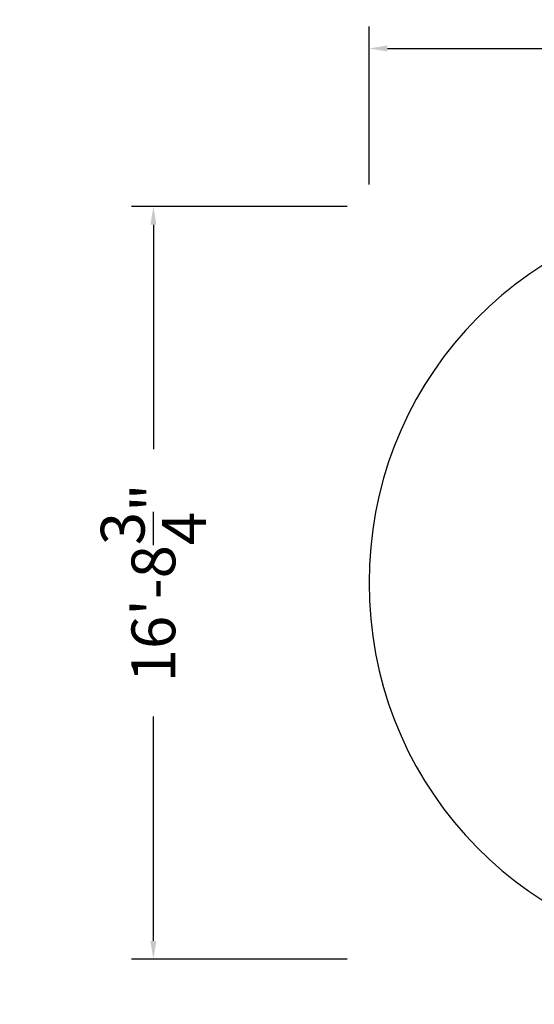
# Model space of a CAD drawing. Units: inches. Extents: x -132988 to 135759, y -268773 to 124.
# Drawn here: x 1054 to 1191, y -139 to 124 of the extents above; entities that cross this region are included whole.
import ezdxf

# ---------------------------------------------------------------- set-up
doc = ezdxf.new("R2010")
doc.units = ezdxf.units.IN
doc.header["$LTSCALE"] = 500
doc.header["$MEASUREMENT"] = 0
doc.layers.add('Make2D$visible', color=7, linetype='Continuous', true_color=0x000000)
doc.layers.add('POD BOW DOUBLE DUO WITH SHADE DWS-4016 USE ZONES$ASTM', color=4, linetype='Continuous', true_color=0x00ffff)
doc.styles.add('ASTM DWS DIMS', font='arial.ttf')
doc.dimstyles.new('ASTM DWS DIMS', dxfattribs={"dimtxt": 300, "dimasz": 125, "dimexe": 150.000081, "dimexo": 150.000081, "dimgap": 300, "dimtad": 0, "dimtoh": 1, "dimdec": 3, "dimzin": 3, "dimdsep": 46, "dimlunit": 4, "dimtxsty": 'ASTM DWS DIMS', "dimblk": 'ARCHTICK', "dimcen": 150.000081, "dimazin": 1, "dimtfac": 1, "dimtdec": 4, "dimtix": 1, "dimtofl": 0, "dimtmove": 1, "dimatfit": 3, "dimfxl": 1, "dimtolj": 1, "dimtzin": 1, "dimarcsym": 0})

# ---------------------------------------------------------------- blocks, each defined once
blk = doc.blocks.new('*D2')
at = {"color": 0, "lineweight": -2}
for p, q in [((1141.37, 74.24), (1083.74, 74.24)), ((1089.59, 69.36), (1089.59, 9.53)), ((1089.59, -121.62), (1089.59, -61.79)), ((1141.37, -126.49), (1083.74, -126.49))]:
    blk.add_line(p, q, dxfattribs=at)
at = {"color": 0}
for points in [[(1090.4, 69.36), (1088.78, 69.36), (1089.59, 74.24)], [(1088.78, -121.62), (1090.4, -121.62), (1089.59, -126.49)]]:
    blk.add_solid(points, dxfattribs=at)
at = {"layer": 'Defpoints', "color": 0}
for p in [(1147.22, 74.24), (1089.59, -126.49), (1147.22, -126.49)]:
    blk.add_point(p, dxfattribs=at)
at = {"color": 0, "insert": (1089.59, -26.13), "char_height": 11.7, "attachment_point": 5, "rotation": 90, "style": 'ASTM DWS DIMS'}
blk.add_mtext('\\A1;16\'-8{\\H1.000000x;\\S3/4;}"', dxfattribs=at)
blk = doc.blocks.new('*D3')
at = {"color": 0, "lineweight": -2}
for p, q in [((1147.22, 80.09), (1147.22, 122.24)), ((1621.21, 80.09), (1621.21, 122.24)), ((1152.09, 116.39), (1352.44, 116.39)), ((1616.34, 116.39), (1415.99, 116.39))]:
    blk.add_line(p, q, dxfattribs=at)
at = {"color": 0}
for points in [[(1152.09, 117.2), (1152.09, 115.58), (1147.22, 116.39)], [(1616.34, 115.58), (1616.34, 117.2), (1621.21, 116.39)]]:
    blk.add_solid(points, dxfattribs=at)
at = {"layer": 'Defpoints', "color": 0}
for p in [(1621.21, 116.39), (1147.22, 74.24), (1621.21, 74.24)]:
    blk.add_point(p, dxfattribs=at)
at = {"color": 0, "insert": (1384.22, 116.39), "char_height": 11.7, "attachment_point": 5, "style": 'ASTM DWS DIMS'}
blk.add_mtext('\\A1;39\'-6"', dxfattribs=at)

msp = doc.modelspace()

# ---------------------------------------------------------------- linework, layer by layer
at = {"layer": 'Make2D$visible', "color": 18, "lineweight": -3, "true_color": 0x000000}
msp.add_arc((1385.1023, -134399.5677), 134373.5774, 89.999999993, 90.000000068, dxfattribs=at)
at = {"layer": 'POD BOW DOUBLE DUO WITH SHADE DWS-4016 USE ZONES$ASTM'}
msp.add_lwpolyline([(1451.3751, 67.2675, -0.03775373), (1317.06, 67.2671, -0.01627109), (1269.0895, 72.9415, 0.01357249), (1263.7191, 73.6061, 0.04832271), (1237.2411, 73.5908, 0.38745974), (1147.2185, -26.1268, 0.38745987), (1237.2411, -125.8443, 0.04832271), (1263.7191, -125.8597, 0.01357249), (1269.0895, -125.195, -0.01436088), (1311.4126, -120.0247, -0.05644034), (1500.2712, -125.3313, 0.01121577), (1504.7119, -125.8597, 0.04832271), (1531.1899, -125.8443, 0.38745974), (1621.2125, -26.1268, 0.38745987), (1531.1899, 73.5908, 0.04832271), (1504.7119, 73.6061, 0.01357249), (1499.3415, 72.9415, -0.01627109), (1451.3709, 67.2671)], format="xyb", close=True, dxfattribs=at)

# ---------------------------------------------------------------- dimensions: what is measured, and where the dimension line sits
dim = msp.add_linear_dim(base=(1621.2137, 116.3915), p1=(1147.2173, 74.2382), p2=(1621.2137, 74.2382), dimstyle='ASTM DWS DIMS', override={"dimscale": 0.039, "dimtxt": 300, "dimasz": 125, "dimexe": 150.000081, "dimexo": 150.000081, "dimgap": 300, "dimtih": 0, "dimdec": 3, "dimlfac": 1, "dimzin": 3, "dimlunit": 4, "dimtxsty": 'ASTM DWS DIMS', "dimcen": 150.000081, "dimadec": 2, "dimazin": 0, "dimtix": 0, "dimtmove": 0, "dimtzin": 1})
dim.commit()
dim.dimension.update_dxf_attribs({"geometry": '*D3', "text_midpoint": (1384.2155, 116.3915)})
dim = msp.add_linear_dim(base=(1089.5897, -126.4918), p1=(1147.2173, 74.2382), p2=(1147.2173, -126.4918), angle=90, dimstyle='ASTM DWS DIMS', override={"dimscale": 0.039, "dimtxt": 300, "dimasz": 125, "dimexe": 150.000081, "dimexo": 150.000081, "dimgap": 300, "dimtih": 0, "dimdec": 3, "dimlfac": 1, "dimzin": 3, "dimlunit": 4, "dimtxsty": 'ASTM DWS DIMS', "dimcen": 150.000081, "dimadec": 2, "dimazin": 0, "dimtix": 0, "dimtmove": 0, "dimtzin": 1})
dim.commit()
dim.dimension.update_dxf_attribs({"geometry": '*D2', "text_midpoint": (1089.5897, -26.1268)})

doc.saveas('drawing.dxf')
